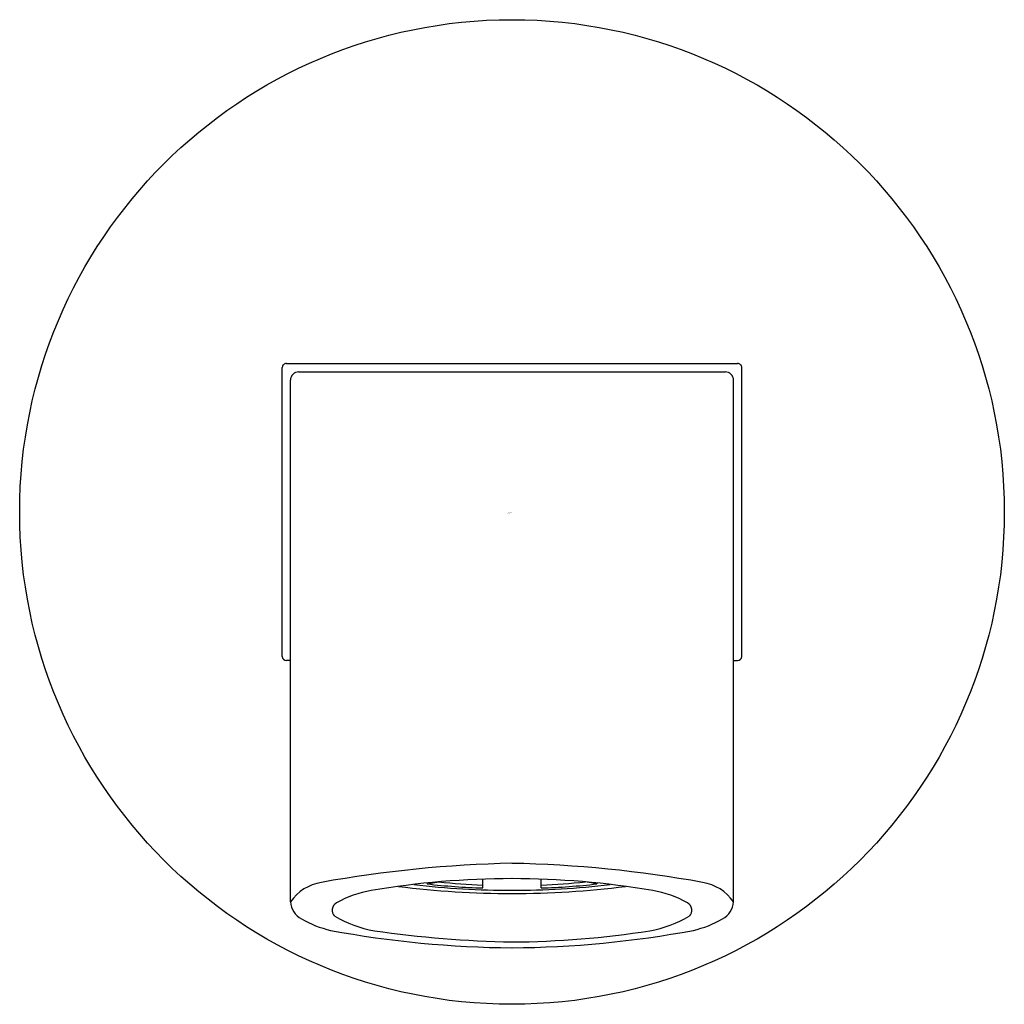
# Model space of a CAD drawing. Units: inches. Extents: x 3485.48 to 3487.84, y 198.9 to 201.26.
import ezdxf

# ---------------------------------------------------------------- set-up
doc = ezdxf.new("R2010")
doc.units = ezdxf.units.IN
doc.header["$LTSCALE"] = 0.64311
doc.header["$MEASUREMENT"] = 0
doc.layers.get('0').update_dxf_attribs({"color": 255, "linetype": 'CONTINUOUS'})
doc.layers.get('Defpoints').update_dxf_attribs({"linetype": 'CONTINUOUS'})
doc.styles.get("Standard").update_dxf_attribs({"font": 'txt', "width": 0.8})

msp = doc.modelspace()

# ---------------------------------------------------------------- linework, layer by layer
for p, q in [((3486.1189, 200.4388), (3487.2016, 200.4388)), ((3486.1091, 199.736), (3486.109, 200.4289)), ((3486.1484, 200.4185), (3487.1721, 200.4185)), ((3487.2114, 199.736), (3487.2115, 200.4289)), ((3486.1288, 199.1471), (3486.1287, 200.3988)), ((3487.1917, 199.1471), (3487.1917, 200.3988)), ((3486.1287, 199.7262), (3486.1189, 199.7262)), ((3487.1917, 199.7262), (3487.2016, 199.7262)), ((3486.4564, 199.1901), (3486.4846, 199.1951)), ((3486.4564, 199.1924), (3486.4564, 199.1901)), ((3486.5902, 199.1804), (3486.5902, 199.2016)), ((3486.7302, 199.1804), (3486.7302, 199.2016)), ((3486.864, 199.1901), (3486.8359, 199.1951)), ((3486.864, 199.1924), (3486.864, 199.1901))]:
    msp.add_line(p, q)
msp.add_circle((3486.6602, 200.0825), 1.1811)
for centre, radius, start, end in [((3486.1189, 200.4289), 0.00984, 89.7846, 180.003), ((3487.2016, 200.4289), 0.00984, 359.997, 90.2154), ((3486.1484, 200.3988), 0.0197, 89.9986, 180.0009), ((3487.1721, 200.3988), 0.0197, 359.9991, 90.0014), ((3486.1189, 199.736), 0.00984, 180.003, 270), ((3487.2016, 199.736), 0.00984, 270, 359.997), ((3486.7203, 196.3275), 2.9127, 91.182, 100.2311), ((3486.6028, 196.3537), 2.8864, 79.7276, 88.8593), ((3486.221, 199.0829), 0.1124, 99.2122, 145.1484), ((3486.6647, 197.1281), 2.0748, 90.1222, 99.49), ((3486.6509, 201.2013), 2.034, 262.5698, 270.2645), ((3486.6518, 201.0293), 1.8542, 262.9678, 270.2614), ((3486.6421, 200.8208), 1.6412, 263.503, 268.188), ((3486.6437, 200.6548), 1.4684, 263.7787, 267.9124), ((3486.6558, 197.1281), 2.0748, 80.51, 89.8778), ((3486.6687, 201.0293), 1.8542, 269.7386, 277.0322), ((3486.6696, 201.2013), 2.034, 269.7355, 277.4302), ((3486.6768, 200.6548), 1.4684, 272.0876, 276.2213), ((3486.6783, 200.8208), 1.6412, 271.812, 276.497), ((3487.0995, 199.0829), 0.1124, 34.8516, 80.7878), ((3486.3639, 198.9271), 0.2508, 99.49, 119.8277), ((3486.9566, 198.9271), 0.2508, 60.1723, 80.51), ((3486.1772, 199.1498), 0.0485, 183.0858, 243.3843), ((3486.2493, 199.127), 0.0204, 119.8277, 224.6914), ((3487.0712, 199.127), 0.0204, 315.3086, 60.1723), ((3487.1433, 199.1498), 0.0485, 296.6157, 356.9142), ((3486.3819, 199.3664), 0.2932, 239.9038, 259.7973), ((3486.9386, 199.3664), 0.2932, 280.2027, 300.0962), ((3486.2843, 199.3285), 0.2568, 239.8942, 256.6416), ((3487.0362, 199.3285), 0.2568, 283.3584, 300.1058), ((3486.6845, 201.5767), 2.5399, 259.5764, 269.4533), ((3486.7088, 201.6952), 2.6446, 261.7642, 268.9488), ((3486.6395, 201.5399), 2.5031, 270.4739, 280.4965), ((3486.6442, 201.295), 2.2441, 270.409, 278.878)]:
    msp.add_arc(centre, radius, start, end)

# ---------------------------------------------------------------- texts
at = {"layer": 'Defpoints'}
for tag, p, s in [('TRADENAME', (3486.649, 200.0794), 'COMPONENTS'), ('MODELNUMBER', (3486.649, 200.0811), 'K-T23889'), ('PRODUCT', (3486.649, 200.0778), 'BATHROOM SINK FAUCET')]:
    msp.add_attdef(tag, p, s, height=0.001, dxfattribs=at)

doc.saveas('drawing.dxf')
